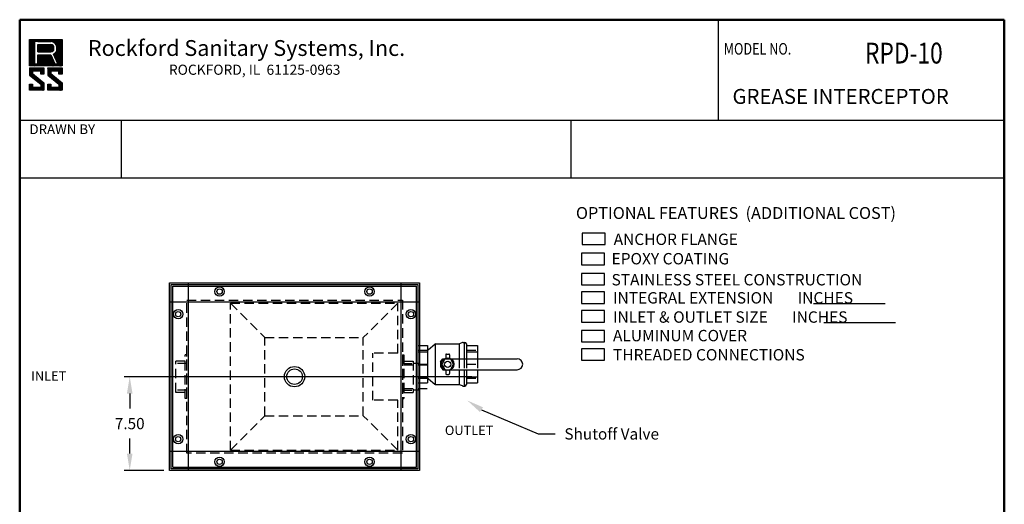
# Model space of a CAD drawing. Extents: x 198 to 277, y 20 to 122.
# Drawn here: x 198 to 277, y 84 to 122 of the extents above; entities that cross this region are included whole.
import ezdxf
from ezdxf.enums import TextEntityAlignment as Align

# ---------------------------------------------------------------- set-up
doc = ezdxf.new("R2010")
doc.units = 0
doc.header["$LTSCALE"] = 3
doc.header["$MEASUREMENT"] = 0
doc.linetypes.add('HIDDEN', pattern=[0.375, 0.25, -0.125])
doc.layers.get('0').update_dxf_attribs({"linetype": 'CONTINUOUS'})
doc.layers.get('DEFPOINTS').update_dxf_attribs({"linetype": 'CONTINUOUS'})
doc.layers.add('HIDDEN', color=4, linetype='HIDDEN')
doc.layers.add('OBJ', color=7, linetype='CONTINUOUS')
doc.styles.add('ROMANC', font='romanc')
doc.styles.add('ROMANS', font='romans', dxfattribs={"width": 0.8, "oblique": 0.05})
doc.dimstyles.get("Standard").update_dxf_attribs({"dimtxt": 0.18, "dimasz": 0.18, "dimexe": 0.18, "dimexo": 0.0625, "dimgap": 0.09, "dimtad": 0, "dimtih": 1, "dimtoh": 1, "dimzin": 0, "dimdsep": 46, "dimtxsty": 'Standard', "dimcen": 0.09, "dimadec": 0, "dimazin": 0, "dimtfac": 1, "dimtofl": 0, "dimtmove": 2, "dimatfit": 3, "dimfxl": 1, "dimtolj": 1, "dimtzin": 0, "dimarcsym": 0})

# ---------------------------------------------------------------- blocks, each defined once
blk = doc.blocks.new('*X0')
at = {"color": 0}
for p, q in [((15.16, 1.382), (15.228, 1.45)), ((15.16, 1.3873), (15.2227, 1.45)), ((15.16, 1.3926), (15.2174, 1.45)), ((15.16, 1.3979), (15.2121, 1.45)), ((15.16, 1.4032), (15.2068, 1.45)), ((15.16, 1.4085), (15.2015, 1.45)), ((15.16, 1.4138), (15.1962, 1.45)), ((15.16, 1.4191), (15.1909, 1.45)), ((15.16, 1.4245), (15.1855, 1.45)), ((15.16, 1.4298), (15.1802, 1.45)), ((15.16, 1.4351), (15.1749, 1.45)), ((15.16, 1.4404), (15.1696, 1.45)), ((15.16, 1.4457), (15.1643, 1.45)), ((15.16, 1.3767), (15.21, 1.4267)), ((15.16, 1.3714), (15.21, 1.4214)), ((15.16, 1.3661), (15.21, 1.4161)), ((15.16, 1.3608), (15.21, 1.4108)), ((15.16, 1.3555), (15.21, 1.4055)), ((15.16, 1.3502), (15.21, 1.4002)), ((15.16, 1.3449), (15.21, 1.3949)), ((15.16, 1.3396), (15.21, 1.3896)), ((15.16, 1.3343), (15.21, 1.3843)), ((15.16, 1.329), (15.21, 1.379)), ((15.16, 1.3237), (15.21, 1.3737)), ((15.16, 1.3184), (15.21, 1.3684)), ((15.16, 1.3131), (15.21, 1.3631)), ((15.2133, 1.43), (15.2333, 1.45)), ((15.2186, 1.43), (15.2386, 1.45)), ((15.2239, 1.43), (15.2439, 1.45)), ((15.2292, 1.43), (15.2492, 1.45)), ((15.2345, 1.43), (15.2545, 1.45)), ((15.2398, 1.43), (15.2598, 1.45)), ((15.24, 1.3347), (15.3053, 1.4)), ((15.24, 1.34), (15.3, 1.4)), ((15.24, 1.3454), (15.2946, 1.4)), ((15.24, 1.3507), (15.2893, 1.4)), ((15.24, 1.356), (15.284, 1.4)), ((15.24, 1.3613), (15.2787, 1.4)), ((15.24, 1.3666), (15.2734, 1.4)), ((15.24, 1.3719), (15.2681, 1.4)), ((15.24, 1.3772), (15.2628, 1.4)), ((15.24, 1.3825), (15.2575, 1.4)), ((15.24, 1.3878), (15.2522, 1.4)), ((15.24, 1.3931), (15.2469, 1.4)), ((15.24, 1.3984), (15.2416, 1.4)), ((15.2406, 1.33), (15.3106, 1.4)), ((15.2451, 1.43), (15.2651, 1.45)), ((15.2459, 1.33), (15.3159, 1.4)), ((15.2504, 1.43), (15.2704, 1.45)), ((15.2512, 1.33), (15.3212, 1.4)), ((15.2557, 1.43), (15.2757, 1.45)), ((15.2565, 1.33), (15.3265, 1.4)), ((15.261, 1.43), (15.281, 1.45)), ((15.2618, 1.33), (15.3318, 1.4)), ((15.2663, 1.43), (15.2863, 1.45)), ((15.2671, 1.33), (15.3371, 1.4)), ((15.2716, 1.43), (15.2916, 1.45)), ((15.2724, 1.33), (15.3424, 1.4)), ((15.2769, 1.43), (15.2969, 1.45)), ((15.2777, 1.33), (15.3477, 1.4)), ((15.2822, 1.43), (15.3022, 1.45)), ((15.283, 1.33), (15.353, 1.4)), ((15.2875, 1.43), (15.3075, 1.45)), ((15.2883, 1.33), (15.3583, 1.4)), ((15.2928, 1.43), (15.3128, 1.45)), ((15.2936, 1.33), (15.3636, 1.4)), ((15.2981, 1.43), (15.3181, 1.45)), ((15.2989, 1.33), (15.3689, 1.4)), ((15.3034, 1.43), (15.3234, 1.45)), ((15.3042, 1.33), (15.3739, 1.3997)), ((15.3087, 1.43), (15.3287, 1.45)), ((15.3095, 1.33), (15.3783, 1.3988)), ((15.314, 1.43), (15.334, 1.45)), ((15.3148, 1.33), (15.3822, 1.3974)), ((15.3193, 1.43), (15.3393, 1.45)), ((15.3201, 1.33), (15.3857, 1.3956)), ((15.3246, 1.43), (15.3446, 1.45)), ((15.3254, 1.33), (15.3888, 1.3934)), ((15.33, 1.43), (15.35, 1.45)), ((15.3307, 1.33), (15.3916, 1.3909)), ((15.3353, 1.43), (15.3553, 1.45)), ((15.336, 1.33), (15.394, 1.388)), ((15.3406, 1.43), (15.3606, 1.45)), ((15.3413, 1.33), (15.3961, 1.3848)), ((15.3459, 1.43), (15.3659, 1.45)), ((15.3466, 1.33), (15.3978, 1.3812)), ((15.3512, 1.43), (15.3712, 1.45)), ((15.3519, 1.33), (15.3991, 1.3772)), ((15.3565, 1.43), (15.3765, 1.45)), ((15.3572, 1.33), (15.3999, 1.3727)), ((15.3618, 1.43), (15.3818, 1.45)), ((15.3625, 1.33), (15.4, 1.3675)), ((15.3671, 1.43), (15.3871, 1.45)), ((15.3678, 1.33), (15.4, 1.3622)), ((15.3723, 1.43), (15.3924, 1.45)), ((15.3772, 1.4296), (15.3977, 1.45)), ((15.3818, 1.4288), (15.403, 1.45)), ((15.3861, 1.4278), (15.4083, 1.45)), ((15.3901, 1.4265), (15.4136, 1.45)), ((15.3939, 1.425), (15.4189, 1.45)), ((15.3975, 1.4233), (15.4242, 1.45)), ((15.3988, 1.3026), (15.48, 1.3838)), ((15.4005, 1.299), (15.48, 1.3785)), ((15.4009, 1.4214), (15.4295, 1.45)), ((15.4021, 1.2953), (15.48, 1.3732)), ((15.4037, 1.2916), (15.48, 1.3679)), ((15.4041, 1.4193), (15.4348, 1.45)), ((15.4053, 1.288), (15.48, 1.3626)), ((15.4072, 1.4171), (15.4401, 1.45)), ((15.4101, 1.4147), (15.4454, 1.45)), ((15.4128, 1.4121), (15.4507, 1.45)), ((15.4153, 1.4093), (15.456, 1.45)), ((15.4177, 1.4064), (15.4613, 1.45)), ((15.4199, 1.4033), (15.4666, 1.45)), ((15.4219, 1.4), (15.4719, 1.45)), ((15.4233, 1.3324), (15.48, 1.3891)), ((15.4238, 1.3966), (15.4772, 1.45)), ((15.4255, 1.3929), (15.48, 1.4475)), ((15.4269, 1.3891), (15.48, 1.4422)), ((15.4271, 1.3415), (15.48, 1.3944)), ((15.4281, 1.385), (15.48, 1.4369)), ((15.4289, 1.3487), (15.48, 1.3997)), ((15.4291, 1.3806), (15.48, 1.4316)), ((15.4297, 1.376), (15.48, 1.4263)), ((15.4298, 1.3548), (15.48, 1.405)), ((15.43, 1.3709), (15.48, 1.4209)), ((15.43, 1.3656), (15.48, 1.4156)), ((15.43, 1.3603), (15.48, 1.4103)), ((15.16, 1.3078), (15.21, 1.3578)), ((15.16, 1.3025), (15.21, 1.3525)), ((15.16, 1.2972), (15.21, 1.3472)), ((15.16, 1.2919), (15.21, 1.3419)), ((15.16, 1.2866), (15.21, 1.3366)), ((15.16, 1.2813), (15.21, 1.3313)), ((15.16, 1.276), (15.21, 1.326)), ((15.16, 1.2707), (15.21, 1.3207)), ((15.16, 1.2654), (15.21, 1.3154)), ((15.16, 1.26), (15.21, 1.31)), ((15.16, 1.2547), (15.21, 1.3047)), ((15.16, 1.2494), (15.21, 1.2994)), ((15.16, 1.2441), (15.21, 1.2941)), ((15.16, 1.2388), (15.21, 1.2888)), ((15.16, 1.2335), (15.21, 1.2835)), ((15.16, 1.2282), (15.21, 1.2782)), ((15.16, 1.2229), (15.21, 1.2729)), ((15.16, 1.2176), (15.21, 1.2676)), ((15.2225, 1.19), (15.3325, 1.3)), ((15.2278, 1.19), (15.3378, 1.3)), ((15.2331, 1.19), (15.3431, 1.3)), ((15.2384, 1.19), (15.3484, 1.3)), ((15.24, 1.2446), (15.2954, 1.3)), ((15.24, 1.2499), (15.2901, 1.3)), ((15.24, 1.2552), (15.2848, 1.3)), ((15.24, 1.2605), (15.2795, 1.3)), ((15.24, 1.2658), (15.2742, 1.3)), ((15.24, 1.2711), (15.2689, 1.3)), ((15.24, 1.2764), (15.2636, 1.3)), ((15.24, 1.2817), (15.2583, 1.3)), ((15.24, 1.287), (15.253, 1.3)), ((15.24, 1.2923), (15.2477, 1.3)), ((15.24, 1.2976), (15.2424, 1.3)), ((15.24, 1.2393), (15.3007, 1.3)), ((15.24, 1.234), (15.306, 1.3)), ((15.24, 1.2287), (15.3113, 1.3)), ((15.24, 1.2234), (15.3166, 1.3)), ((15.24, 1.2181), (15.3219, 1.3)), ((15.24, 1.2128), (15.3272, 1.3)), ((15.2437, 1.19), (15.3537, 1.3)), ((15.2491, 1.19), (15.3591, 1.3)), ((15.2544, 1.19), (15.3644, 1.3)), ((15.2597, 1.19), (15.3697, 1.3)), ((15.265, 1.19), (15.3715, 1.2966)), ((15.2703, 1.19), (15.3732, 1.2929)), ((15.2756, 1.19), (15.3748, 1.2892)), ((15.2809, 1.19), (15.3764, 1.2856)), ((15.2862, 1.19), (15.3781, 1.2819)), ((15.2915, 1.19), (15.3797, 1.2782)), ((15.2968, 1.19), (15.3813, 1.2745)), ((15.3021, 1.19), (15.3829, 1.2709)), ((15.3074, 1.19), (15.3846, 1.2672)), ((15.3127, 1.19), (15.3862, 1.2635)), ((15.3733, 1.3302), (15.3998, 1.3567)), ((15.3802, 1.3318), (15.3982, 1.3498)), ((15.3972, 1.3063), (15.3976, 1.3067)), ((15.407, 1.2843), (15.48, 1.3573)), ((15.4086, 1.2806), (15.48, 1.352)), ((15.4102, 1.2769), (15.48, 1.3467)), ((15.4119, 1.2733), (15.48, 1.3414)), ((15.4135, 1.2696), (15.48, 1.3361)), ((15.4151, 1.2659), (15.48, 1.3308)), ((15.4168, 1.2623), (15.48, 1.3255)), ((15.4184, 1.2586), (15.48, 1.3202)), ((15.42, 1.2549), (15.48, 1.3149)), ((15.4217, 1.2512), (15.48, 1.3096)), ((15.4233, 1.2476), (15.48, 1.3043)), ((15.4249, 1.2439), (15.48, 1.299)), ((15.4266, 1.2402), (15.48, 1.2937)), ((15.4282, 1.2366), (15.48, 1.2884)), ((15.4298, 1.2329), (15.48, 1.2831)), ((15.4315, 1.2292), (15.48, 1.2778)), ((15.4331, 1.2255), (15.48, 1.2725)), ((15.4347, 1.2219), (15.48, 1.2672)), ((15.16, 1.2123), (15.21, 1.2623)), ((15.16, 1.207), (15.21, 1.257)), ((15.16, 1.2017), (15.21, 1.2517)), ((15.16, 1.1964), (15.21, 1.2464)), ((15.16, 1.1911), (15.21, 1.2411)), ((15.1642, 1.19), (15.21, 1.2358)), ((15.1695, 1.19), (15.21, 1.2305)), ((15.1748, 1.19), (15.21, 1.2252)), ((15.1801, 1.19), (15.21, 1.2199)), ((15.1854, 1.19), (15.21, 1.2146)), ((15.1907, 1.19), (15.2107, 1.21)), ((15.196, 1.19), (15.216, 1.21)), ((15.2013, 1.19), (15.2213, 1.21)), ((15.2066, 1.19), (15.2266, 1.21)), ((15.2119, 1.19), (15.2319, 1.21)), ((15.2172, 1.19), (15.2372, 1.21)), ((15.318, 1.19), (15.3878, 1.2599)), ((15.3233, 1.19), (15.3895, 1.2562)), ((15.3286, 1.19), (15.3911, 1.2525)), ((15.3339, 1.19), (15.3927, 1.2488)), ((15.3392, 1.19), (15.3944, 1.2452)), ((15.3445, 1.19), (15.396, 1.2415)), ((15.3498, 1.19), (15.3976, 1.2378)), ((15.3551, 1.19), (15.3993, 1.2342)), ((15.3604, 1.19), (15.4009, 1.2305)), ((15.3657, 1.19), (15.4025, 1.2268)), ((15.371, 1.19), (15.4042, 1.2231)), ((15.3763, 1.19), (15.4058, 1.2195)), ((15.3816, 1.19), (15.4074, 1.2158)), ((15.3869, 1.19), (15.4091, 1.2121)), ((15.3922, 1.19), (15.4122, 1.21)), ((15.3975, 1.19), (15.4175, 1.21)), ((15.4028, 1.19), (15.4228, 1.21)), ((15.4081, 1.19), (15.4281, 1.21)), ((15.4135, 1.19), (15.4335, 1.21)), ((15.4188, 1.19), (15.4388, 1.21)), ((15.4241, 1.19), (15.48, 1.2459)), ((15.4294, 1.19), (15.48, 1.2406)), ((15.4347, 1.19), (15.48, 1.2353)), ((15.4364, 1.2182), (15.48, 1.2619)), ((15.438, 1.2145), (15.48, 1.2565)), ((15.4396, 1.2109), (15.48, 1.2512)), ((15.44, 1.19), (15.48, 1.23)), ((15.4453, 1.19), (15.48, 1.2247)), ((15.4506, 1.19), (15.48, 1.2194)), ((15.4559, 1.19), (15.48, 1.2141)), ((15.4612, 1.19), (15.48, 1.2088)), ((15.4665, 1.19), (15.48, 1.2035)), ((15.4718, 1.19), (15.48, 1.1982)), ((15.4771, 1.19), (15.48, 1.1929))]:
    blk.add_line(p, q, dxfattribs=at)
blk = doc.blocks.new('*X1')
at = {"color": 0}
for p, q in [((15.16, 1.1116), (15.2184, 1.17)), ((15.16, 1.1169), (15.2131, 1.17)), ((15.16, 1.1222), (15.2078, 1.17)), ((15.16, 1.1275), (15.2025, 1.17)), ((15.16, 1.1328), (15.1972, 1.17)), ((15.16, 1.1381), (15.1919, 1.17)), ((15.16, 1.1434), (15.1866, 1.17)), ((15.16, 1.1487), (15.1813, 1.17)), ((15.16, 1.154), (15.176, 1.17)), ((15.16, 1.1593), (15.1707, 1.17)), ((15.16, 1.1646), (15.1654, 1.17)), ((15.16, 1.1699), (15.1601, 1.17)), ((15.1937, 1.14), (15.2237, 1.17)), ((15.1991, 1.14), (15.2291, 1.17)), ((15.2044, 1.14), (15.2344, 1.17)), ((15.2097, 1.14), (15.2397, 1.17)), ((15.215, 1.14), (15.245, 1.17)), ((15.2203, 1.14), (15.2503, 1.17)), ((15.2256, 1.14), (15.2556, 1.17)), ((15.2309, 1.14), (15.2609, 1.17)), ((15.2362, 1.14), (15.2662, 1.17)), ((15.2415, 1.14), (15.2715, 1.17)), ((15.2468, 1.14), (15.2768, 1.17)), ((15.2521, 1.14), (15.2821, 1.17)), ((15.2574, 1.14), (15.2874, 1.17)), ((15.2627, 1.14), (15.2927, 1.17)), ((15.268, 1.14), (15.298, 1.17)), ((15.27, 1.1367), (15.3, 1.1667)), ((15.34, 1.1112), (15.3988, 1.17)), ((15.34, 1.1165), (15.3935, 1.17)), ((15.34, 1.1219), (15.3881, 1.17)), ((15.34, 1.1272), (15.3828, 1.17)), ((15.34, 1.1325), (15.3775, 1.17)), ((15.34, 1.1378), (15.3722, 1.17)), ((15.34, 1.1431), (15.3669, 1.17)), ((15.34, 1.1484), (15.3616, 1.17)), ((15.34, 1.1537), (15.3563, 1.17)), ((15.34, 1.159), (15.351, 1.17)), ((15.34, 1.1643), (15.3457, 1.17)), ((15.34, 1.1696), (15.3404, 1.17)), ((15.3741, 1.14), (15.4041, 1.17)), ((15.3794, 1.14), (15.4094, 1.17)), ((15.3847, 1.14), (15.4147, 1.17)), ((15.39, 1.14), (15.42, 1.17)), ((15.3953, 1.14), (15.4253, 1.17)), ((15.4006, 1.14), (15.4306, 1.17)), ((15.4059, 1.14), (15.4359, 1.17)), ((15.4112, 1.14), (15.4412, 1.17)), ((15.4165, 1.14), (15.4465, 1.17)), ((15.4218, 1.14), (15.4518, 1.17)), ((15.4271, 1.14), (15.4571, 1.17)), ((15.4324, 1.14), (15.4624, 1.17)), ((15.4377, 1.14), (15.4677, 1.17)), ((15.443, 1.14), (15.473, 1.17)), ((15.4483, 1.14), (15.4783, 1.17)), ((15.45, 1.1364), (15.48, 1.1664)), ((15.16, 1.1063), (15.19, 1.1363)), ((15.16, 1.1009), (15.19, 1.1309)), ((15.1624, 1.098), (15.19, 1.1256)), ((15.1653, 1.0957), (15.19, 1.1203)), ((15.1682, 1.0933), (15.19, 1.115)), ((15.1711, 1.0909), (15.1925, 1.1122)), ((15.1741, 1.0885), (15.1954, 1.1098)), ((15.177, 1.0861), (15.1983, 1.1074)), ((15.1799, 1.0837), (15.2012, 1.105)), ((15.1828, 1.0813), (15.2041, 1.1027)), ((15.1857, 1.0789), (15.207, 1.1003)), ((15.1886, 1.0766), (15.21, 1.0979)), ((15.1916, 1.0742), (15.2129, 1.0955)), ((15.1945, 1.0718), (15.2158, 1.0931)), ((15.1974, 1.0694), (15.2187, 1.0907)), ((15.2003, 1.067), (15.2216, 1.0883)), ((15.2032, 1.0646), (15.2245, 1.0859)), ((15.2061, 1.0622), (15.2275, 1.0836)), ((15.2091, 1.0599), (15.2304, 1.0812)), ((15.212, 1.0575), (15.2333, 1.0788)), ((15.2149, 1.0551), (15.2362, 1.0764)), ((15.2178, 1.0527), (15.2391, 1.074)), ((15.2207, 1.0503), (15.242, 1.0716)), ((15.2236, 1.0479), (15.245, 1.0692)), ((15.27, 1.1314), (15.3, 1.1614)), ((15.27, 1.1261), (15.3, 1.1561)), ((15.27, 1.1208), (15.3, 1.1508)), ((15.27, 1.1155), (15.3, 1.1455)), ((15.27, 1.1102), (15.3, 1.1402)), ((15.2751, 1.11), (15.3, 1.1349)), ((15.2804, 1.11), (15.3, 1.1296)), ((15.2857, 1.11), (15.3, 1.1243)), ((15.291, 1.11), (15.3, 1.119)), ((15.2963, 1.11), (15.3, 1.1137)), ((15.34, 1.1059), (15.37, 1.1359)), ((15.34, 1.1006), (15.37, 1.1306)), ((15.3426, 1.0979), (15.37, 1.1253)), ((15.3455, 1.0955), (15.37, 1.12)), ((15.3484, 1.0931), (15.37, 1.1147)), ((15.3513, 1.0907), (15.3726, 1.1121)), ((15.3542, 1.0884), (15.3756, 1.1097)), ((15.3572, 1.086), (15.3785, 1.1073)), ((15.3601, 1.0836), (15.3814, 1.1049)), ((15.363, 1.0812), (15.3843, 1.1025)), ((15.3659, 1.0788), (15.3872, 1.1001)), ((15.3688, 1.0764), (15.3901, 1.0977)), ((15.3717, 1.074), (15.3931, 1.0954)), ((15.3747, 1.0716), (15.396, 1.093)), ((15.3776, 1.0693), (15.3989, 1.0906)), ((15.3805, 1.0669), (15.4018, 1.0882)), ((15.3834, 1.0645), (15.4047, 1.0858)), ((15.3863, 1.0621), (15.4076, 1.0834)), ((15.3892, 1.0597), (15.4106, 1.081)), ((15.3922, 1.0573), (15.4135, 1.0786)), ((15.3951, 1.0549), (15.4164, 1.0763)), ((15.398, 1.0526), (15.4193, 1.0739)), ((15.4009, 1.0502), (15.4222, 1.0715)), ((15.4038, 1.0478), (15.4251, 1.0691)), ((15.45, 1.1311), (15.48, 1.1611)), ((15.45, 1.1258), (15.48, 1.1558)), ((15.45, 1.1205), (15.48, 1.1505)), ((15.45, 1.1152), (15.48, 1.1452)), ((15.4501, 1.11), (15.48, 1.1399)), ((15.4554, 1.11), (15.48, 1.1346)), ((15.4607, 1.11), (15.48, 1.1293)), ((15.466, 1.11), (15.48, 1.124)), ((15.4713, 1.11), (15.48, 1.1187)), ((15.4766, 1.11), (15.48, 1.1134)), ((15.16, 0.9843), (15.1857, 1.01)), ((15.16, 0.9896), (15.1804, 1.01)), ((15.16, 0.9949), (15.1751, 1.01)), ((15.16, 1.0002), (15.1698, 1.01)), ((15.16, 1.0055), (15.1645, 1.01)), ((15.16, 0.979), (15.19, 1.009)), ((15.16, 0.9737), (15.19, 1.0037)), ((15.16, 0.9684), (15.19, 0.9984)), ((15.16, 0.9631), (15.19, 0.9931)), ((15.16, 0.9578), (15.19, 0.9878)), ((15.16, 0.9525), (15.19, 0.9825)), ((15.1628, 0.95), (15.1928, 0.98)), ((15.1681, 0.95), (15.1981, 0.98)), ((15.1735, 0.95), (15.2035, 0.98)), ((15.1788, 0.95), (15.2088, 0.98)), ((15.1841, 0.95), (15.2141, 0.98)), ((15.1894, 0.95), (15.2194, 0.98)), ((15.1947, 0.95), (15.2247, 0.98)), ((15.2, 0.95), (15.23, 0.98)), ((15.2053, 0.95), (15.2353, 0.98)), ((15.2106, 0.95), (15.2406, 0.98)), ((15.2159, 0.95), (15.2459, 0.98)), ((15.2212, 0.95), (15.2512, 0.98)), ((15.2265, 0.95), (15.2565, 0.98)), ((15.2266, 1.0455), (15.2479, 1.0669)), ((15.2295, 1.0432), (15.2508, 1.0645)), ((15.2318, 0.95), (15.2618, 0.98)), ((15.2324, 1.0408), (15.2537, 1.0621)), ((15.2353, 1.0384), (15.2566, 1.0597)), ((15.2371, 0.95), (15.2671, 0.98)), ((15.2382, 1.036), (15.2596, 1.0573)), ((15.2411, 1.0336), (15.2625, 1.0549)), ((15.2424, 0.95), (15.3, 1.0076)), ((15.2441, 1.0312), (15.2654, 1.0525)), ((15.247, 1.0288), (15.2683, 1.0502)), ((15.2477, 0.95), (15.3, 1.0023)), ((15.2499, 1.0264), (15.2712, 1.0478)), ((15.2528, 1.0241), (15.2741, 1.0454)), ((15.253, 0.95), (15.3, 0.997)), ((15.2557, 1.0217), (15.2771, 1.043)), ((15.2583, 0.95), (15.3, 0.9917)), ((15.2586, 1.0193), (15.28, 1.0406)), ((15.2616, 1.0169), (15.2829, 1.0382)), ((15.2636, 0.95), (15.3, 0.9864)), ((15.2645, 1.0145), (15.2858, 1.0358)), ((15.2674, 1.0121), (15.2887, 1.0334)), ((15.2689, 0.95), (15.3, 0.9811)), ((15.27, 1.0094), (15.2916, 1.0311)), ((15.27, 1.0041), (15.2946, 1.0287)), ((15.27, 0.9988), (15.2975, 1.0263)), ((15.27, 0.9935), (15.3, 1.0235)), ((15.27, 0.9882), (15.3, 1.0182)), ((15.27, 0.9829), (15.3, 1.0129)), ((15.2742, 0.95), (15.3, 0.9758)), ((15.34, 1.0052), (15.3448, 1.01)), ((15.34, 0.9999), (15.3501, 1.01)), ((15.34, 0.9946), (15.3554, 1.01)), ((15.34, 0.9893), (15.3607, 1.01)), ((15.34, 0.984), (15.366, 1.01)), ((15.34, 0.9787), (15.37, 1.0087)), ((15.34, 0.9734), (15.37, 1.0034)), ((15.34, 0.9681), (15.37, 0.9981)), ((15.34, 0.9628), (15.37, 0.9928)), ((15.34, 0.9574), (15.37, 0.9874)), ((15.34, 0.9521), (15.37, 0.9821)), ((15.3432, 0.95), (15.3732, 0.98)), ((15.3485, 0.95), (15.3785, 0.98)), ((15.3538, 0.95), (15.3838, 0.98)), ((15.3591, 0.95), (15.3891, 0.98)), ((15.3644, 0.95), (15.3944, 0.98)), ((15.3697, 0.95), (15.3997, 0.98)), ((15.375, 0.95), (15.405, 0.98)), ((15.3803, 0.95), (15.4103, 0.98)), ((15.3856, 0.95), (15.4156, 0.98)), ((15.3909, 0.95), (15.4209, 0.98)), ((15.3962, 0.95), (15.4262, 0.98)), ((15.4015, 0.95), (15.4315, 0.98)), ((15.4067, 1.0454), (15.4281, 1.0667)), ((15.4068, 0.95), (15.4368, 0.98)), ((15.4097, 1.043), (15.431, 1.0643)), ((15.4121, 0.95), (15.4421, 0.98)), ((15.4126, 1.0406), (15.4339, 1.0619)), ((15.4155, 1.0382), (15.4368, 1.0596)), ((15.4174, 0.95), (15.4474, 0.98)), ((15.4184, 1.0359), (15.4397, 1.0572)), ((15.4213, 1.0335), (15.4426, 1.0548)), ((15.4227, 0.95), (15.48, 1.0073)), ((15.4242, 1.0311), (15.4456, 1.0524)), ((15.4272, 1.0287), (15.4485, 1.05)), ((15.428, 0.95), (15.48, 1.002)), ((15.4301, 1.0263), (15.4514, 1.0476)), ((15.433, 1.0239), (15.4543, 1.0452)), ((15.4333, 0.95), (15.48, 0.9967)), ((15.4359, 1.0215), (15.4572, 1.0429)), ((15.4386, 0.95), (15.48, 0.9914)), ((15.4388, 1.0191), (15.4601, 1.0405)), ((15.4417, 1.0168), (15.4631, 1.0381)), ((15.4439, 0.95), (15.48, 0.9861)), ((15.4447, 1.0144), (15.466, 1.0357)), ((15.4476, 1.012), (15.4689, 1.0333)), ((15.4492, 0.95), (15.48, 0.9808)), ((15.45, 1.0091), (15.4718, 1.0309)), ((15.45, 1.0038), (15.4747, 1.0285)), ((15.45, 0.9985), (15.4776, 1.0261)), ((15.45, 0.9932), (15.48, 1.0232)), ((15.45, 0.9879), (15.48, 1.0179)), ((15.45, 0.9826), (15.48, 1.0126)), ((15.4545, 0.95), (15.48, 0.9755)), ((15.2795, 0.95), (15.3, 0.9705)), ((15.2848, 0.95), (15.3, 0.9652)), ((15.2901, 0.95), (15.3, 0.9599)), ((15.2954, 0.95), (15.3, 0.9546)), ((15.4598, 0.95), (15.48, 0.9702)), ((15.4651, 0.95), (15.48, 0.9649)), ((15.4704, 0.95), (15.48, 0.9596)), ((15.4757, 0.95), (15.48, 0.9543))]:
    blk.add_line(p, q, dxfattribs=at)
blk = doc.blocks.new('RSS')
at = {"layer": 'OBJ'}
for p, q in [((0.16, -0.045), (0.16, -0.265)), ((0.19, -0.045), (0.16, -0.045)), ((0.19, -0.045), (0.32, -0.045)), ((0.19, -0.075), (0.32, -0.075)), ((0.19, -0.145), (0.19, -0.075)), ((0.19, -0.145), (0.32, -0.145)), ((0.19, -0.265), (0.19, -0.175)), ((0.19, -0.175), (0.32, -0.175)), ((0.32, -0.175), (0.36, -0.265)), ((0.39, -0.265), (0.3471, -0.1685)), ((0.35, -0.115), (0.35, -0.105)), ((0.38, -0.115), (0.38, -0.105)), ((0.16, -0.265), (0.19, -0.265)), ((0.36, -0.265), (0.39, -0.265)), ((0.11, -0.305), (0.25, -0.305)), ((0.11, -0.305), (0.11, -0.375)), ((0.11, -0.375), (0.22, -0.465)), ((0.22, -0.335), (0.14, -0.335)), ((0.14, -0.335), (0.14, -0.3608)), ((0.14, -0.3608), (0.25, -0.4508)), ((0.22, -0.365), (0.22, -0.335)), ((0.25, -0.365), (0.22, -0.365)), ((0.25, -0.305), (0.25, -0.365)), ((0.29, -0.305), (0.29, -0.375)), ((0.29, -0.305), (0.43, -0.305)), ((0.29, -0.375), (0.4, -0.465)), ((0.32, -0.335), (0.32, -0.3608)), ((0.4, -0.335), (0.32, -0.335)), ((0.32, -0.3608), (0.43, -0.4508)), ((0.4, -0.365), (0.4, -0.335)), ((0.43, -0.365), (0.4, -0.365)), ((0.43, -0.305), (0.43, -0.365)), ((0.11, -0.465), (0.14, -0.465)), ((0.11, -0.525), (0.11, -0.465)), ((0.14, -0.465), (0.14, -0.495)), ((0.22, -0.465), (0.22, -0.495)), ((0.25, -0.4508), (0.25, -0.525)), ((0.29, -0.465), (0.32, -0.465)), ((0.29, -0.525), (0.29, -0.465)), ((0.32, -0.465), (0.32, -0.495)), ((0.4, -0.465), (0.4, -0.495)), ((0.43, -0.4508), (0.43, -0.525)), ((0.25, -0.525), (0.11, -0.525)), ((0.14, -0.495), (0.22, -0.495)), ((0.43, -0.525), (0.29, -0.525)), ((0.32, -0.495), (0.4, -0.495))]:
    blk.add_line(p, q, dxfattribs=at)
blk.add_lwpolyline([(0.11, -0.285), (0.11, -0.025), (0.43, -0.025), (0.43, -0.285)], close=True, dxfattribs=at)
for centre, radius, start, end in [((0.32, -0.105), 0.06, 0, 90), ((0.32, -0.105), 0.03, 0, 90), ((0.32, -0.115), 0.03, 270, 0), ((0.32, -0.115), 0.06, 296.87249, 0)]:
    blk.add_arc(centre, radius, start, end, dxfattribs=at)
for name in ['*X0', '*X1']:
    blk.add_blockref(name, (-15.05, -1.475), dxfattribs=at)
blk = doc.blocks.new('RP Optional features')
for p, q in [((290.798, 121.512), (293.724, 121.512)), ((291.229, 120.728), (294.155, 120.728))]:
    blk.add_line(p, q)
for points in [[(282.282, 123.917), (282.282, 124.384), (281.345, 124.384), (281.345, 123.917)], [(282.253, 123.095), (282.253, 123.563), (281.317, 123.563), (281.317, 123.095)], [(282.253, 122.266), (282.253, 122.734), (281.317, 122.734), (281.317, 122.266)], [(282.253, 121.512), (282.253, 121.98), (281.317, 121.98), (281.317, 121.512)], [(282.253, 120.753), (282.253, 121.22), (281.317, 121.22), (281.317, 120.753)], [(282.253, 119.942), (282.253, 120.409), (281.317, 120.409), (281.317, 119.942)], [(282.253, 119.188), (282.253, 119.656), (281.317, 119.656), (281.317, 119.188)]]:
    blk.add_lwpolyline(points, close=True)
for s, height, p in [('OPTIONAL FEATURES  (ADDITIONAL COST)', 0.48659, (281.091, 124.965)), ('ANCHOR FLANGE', 0.46501, (282.633, 123.901)), ('EPOXY COATING', 0.46501, (282.546, 123.108)), ('STAINLESS STEEL CONSTRUCTION', 0.46501, (282.546, 122.249)), ('INTEGRAL EXTENSION       INCHES', 0.46501, (282.605, 121.508)), ('INLET & OUTLET SIZE       INCHES', 0.46501, (282.605, 120.724)), ('ALUMINUM COVER', 0.46501, (282.605, 119.965)), ('THREADED CONNECTIONS', 0.46501, (282.605, 119.181))]:
    blk.add_text(s, height=height).set_placement(p)
blk = doc.blocks.new('FLNG2SD')
for p, q in [((0, 1.75), (0, -1.75)), ((0, 1.75), (0.12, 1.75)), ((0.12, 1.75), (0.12, -1.75)), ((0.12, 1.25), (0.87, 1.25)), ((0.87, 1.25), (0.87, -1.25)), ((0.12, -1.25), (0.87, -1.25)), ((0, -1.75), (0.12, -1.75))]:
    blk.add_line(p, q)
at = {"layer": 'HIDDEN'}
for p, q in [((0, 1.07), (0.87, 1.07)), ((0, -1.07), (0.87, -1.07))]:
    blk.add_line(p, q, dxfattribs=at)
blk = doc.blocks.new('2-ballvalve-topview')
for p, q in [((2.687, 6.471), (2.687, 3.471)), ((2.687, 6.471), (3.437, 6.471)), ((3.437, 6.471), (3.437, 3.471)), ((3.528, 6.151), (4.027, 6.567)), ((4.062, 6.587), (4.062, 3.354)), ((4.107, 6.596), (5.958, 6.596)), ((5.985, 6.599), (5.985, 5.408)), ((6.24, 6.71), (6.009, 6.607)), ((6.291, 6.721), (6.437, 6.721)), ((6.374, 6.721), (6.374, 5.408)), ((6.562, 6.596), (6.562, 5.408)), ((6.562, 6.471), (7.437, 6.471)), ((7.437, 6.471), (7.437, 5.408)), ((2.687, 5.971), (3.437, 5.971)), ((4.906, 5.724), (4.906, 5.446)), ((4.966, 5.784), (5.158, 5.784)), ((5.218, 5.724), (5.218, 5.446)), ((6.562, 5.971), (7.437, 5.971)), ((2.687, 4.971), (3.437, 4.971)), ((4.499, 5.158), (4.687, 5.408)), ((4.499, 5.158), (4.499, 4.783)), ((4.499, 4.783), (4.687, 4.533)), ((4.843, 5.408), (4.624, 4.971)), ((4.624, 4.971), (4.843, 4.533)), ((4.687, 5.408), (10.624, 5.408)), ((4.843, 5.408), (5.281, 5.408)), ((5.281, 5.408), (5.499, 4.971)), ((5.499, 4.971), (5.281, 4.533)), ((2.687, 3.971), (3.437, 3.971)), ((4.687, 4.533), (10.624, 4.533)), ((4.843, 4.533), (5.281, 4.533)), ((4.906, 4.496), (4.906, 4.218)), ((4.966, 4.158), (5.158, 4.158)), ((5.218, 4.496), (5.218, 4.218)), ((5.985, 4.533), (5.985, 3.343)), ((6.374, 4.533), (6.374, 3.221)), ((6.562, 4.533), (6.562, 3.346)), ((6.562, 3.971), (7.437, 3.971)), ((7.437, 4.533), (7.437, 3.471)), ((2.687, 3.471), (3.437, 3.471)), ((3.528, 3.791), (4.027, 3.375)), ((4.107, 3.346), (5.958, 3.346)), ((6.24, 3.232), (6.009, 3.335)), ((6.291, 3.221), (6.437, 3.221)), ((6.562, 3.471), (7.437, 3.471))]:
    blk.add_line(p, q)
for radius in [0.5, 0.25]:
    blk.add_circle((5.062, 4.971), radius)
for centre, radius, start, end in [((4.107, 6.471), 0.125, 90, 129.8308), ((5.958, 6.721), 0.125, 270, 294.09484), ((6.291, 6.596), 0.125, 90, 114.09484), ((6.437, 6.596), 0.125, 0, 90), ((3.497, 6.202), 0.06, 180, 301.24978), ((4.966, 5.724), 0.06, 90, 180), ((5.158, 5.724), 0.06, 0, 90), ((10.624, 4.971), 0.438, 270, 90), ((4.966, 4.218), 0.06, 180, 270), ((5.158, 4.218), 0.06, 270, 0), ((3.497, 3.74), 0.06, 58.75022, 180), ((4.107, 3.471), 0.125, 230.16949, 270), ((5.958, 3.221), 0.125, 65.90516, 90), ((6.291, 3.346), 0.125, 245.90516, 270), ((6.437, 3.346), 0.125, 270, 0)]:
    blk.add_arc(centre, radius, start, end)
at = {"layer": 'HIDDEN'}
for p, q in [((2.687, 6.096), (3.437, 6.096)), ((6.562, 6.096), (7.437, 6.096)), ((5.985, 5.408), (5.985, 4.533)), ((6.374, 5.408), (6.374, 4.533)), ((6.562, 5.408), (6.562, 4.533)), ((6.562, 4.971), (7.437, 4.971)), ((7.437, 5.408), (7.437, 4.533)), ((2.687, 3.846), (3.437, 3.846)), ((6.562, 3.846), (7.437, 3.846))]:
    blk.add_line(p, q, dxfattribs=at)
blk = doc.blocks.new('*D32')
at = {"color": 5, "linetype": 'Continuous', "lineweight": -2, "transparency": 16777216}
for p, q in [((234.366, 93.736), (206.552, 93.736)), ((207.002, 92.386), (207.002, 91.186)), ((207.002, 87.586), (207.002, 88.786)), ((209.741, 86.236), (206.552, 86.236))]:
    blk.add_line(p, q, dxfattribs=at)
at = {"color": 5, "linetype": 'Continuous', "transparency": 16777216}
for points in [[(206.777, 92.386), (207.227, 92.386), (207.002, 93.736)], [(206.777, 87.586), (207.227, 87.586), (207.002, 86.236)]]:
    blk.add_solid(points, dxfattribs=at)
at = {"layer": 'DEFPOINTS', "color": 0, "linetype": 'Continuous', "transparency": 16777216}
for p in [(234.816, 93.736), (207.002, 86.236), (210.191, 86.236)]:
    blk.add_point(p, dxfattribs=at)
at = {"color": 0, "linetype": 'Continuous', "transparency": 16777216, "insert": (207.002, 89.986), "char_height": 0.9, "attachment_point": 5}
blk.add_mtext('\\A1;7.50', dxfattribs=at)

msp = doc.modelspace()

# ---------------------------------------------------------------- linework, layer by layer
at = {"lineweight": 50}
for p, q in [((276.978, 122.302), (198.198, 122.302)), ((198.198, 122.302), (198.198, 20.352)), ((276.978, 20.352), (276.978, 122.302))]:
    msp.add_line(p, q, dxfattribs=at)
at = {"color": 7}
for p, q in [((254.122, 114.263), (254.122, 122.302)), ((206.308, 114.263), (206.308, 109.629)), ((242.295, 114.263), (242.295, 109.629)), ((276.978, 109.629), (198.198, 109.629))]:
    msp.add_line(p, q, dxfattribs=at)
for p, q in [((198.198, 114.263), (276.978, 114.263)), ((210.191, 86.236), (210.191, 101.236)), ((210.191, 101.236), (230.191, 101.236)), ((210.321, 86.366), (210.321, 101.106)), ((210.321, 101.106), (230.061, 101.106)), ((210.441, 86.491), (210.441, 100.991)), ((210.441, 100.991), (229.941, 100.991)), ((211.696, 86.236), (211.696, 101.236)), ((228.686, 101.236), (228.686, 86.236)), ((229.941, 86.491), (229.941, 100.991)), ((230.061, 101.106), (230.061, 86.366)), ((230.191, 101.236), (230.191, 86.236)), ((210.191, 99.731), (230.191, 99.731)), ((230.191, 87.741), (210.191, 87.741)), ((230.191, 86.236), (210.191, 86.236)), ((230.061, 86.366), (210.321, 86.366)), ((210.441, 86.491), (229.941, 86.491))]:
    msp.add_line(p, q)
at = {"linetype": 'Continuous'}
for p, q in [((230.191, 94.806), (230.066, 94.806)), ((230.191, 92.666), (230.066, 92.666))]:
    msp.add_line(p, q, dxfattribs=at)
at = {"color": 5, "linetype": 'Continuous'}
for p, q in [((235.147, 91.1), (239.681, 89.16)), ((239.681, 89.16), (241.031, 89.16))]:
    msp.add_line(p, q, dxfattribs=at)
for centre, radius in [((214.191, 100.553), 0.375), ((226.191, 100.553), 0.375), ((214.191, 100.553), 0.215), ((226.191, 100.553), 0.215), ((210.879, 98.741), 0.375), ((210.879, 98.741), 0.215), ((229.504, 98.741), 0.375), ((229.504, 98.741), 0.215), ((220.191, 93.741), 0.812), ((220.191, 93.741), 0.625), ((210.879, 88.741), 0.375), ((229.504, 88.741), 0.375), ((210.879, 88.741), 0.215), ((229.504, 88.741), 0.215), ((214.191, 86.928), 0.375), ((214.191, 86.928), 0.215), ((226.191, 86.928), 0.375), ((226.191, 86.928), 0.215)]:
    msp.add_circle(centre, radius)
msp.add_solid([(235.025, 90.911), (235.269, 91.289), (234.014, 91.834)], dxfattribs=at)
at = {"layer": 'HIDDEN'}
for p, q in [((211.566, 87.611), (211.566, 99.861)), ((211.566, 99.861), (228.816, 99.861)), ((215.066, 99.616), (228.441, 99.616)), ((215.066, 87.866), (215.066, 99.616)), ((215.066, 99.616), (217.816, 96.866)), ((228.441, 99.616), (225.691, 96.866)), ((228.441, 95.616), (228.441, 99.616)), ((228.816, 99.861), (228.816, 87.611)), ((217.816, 96.866), (225.691, 96.866)), ((217.816, 90.616), (217.816, 96.866)), ((225.691, 90.616), (225.691, 96.866)), ((228.441, 95.616), (226.441, 95.616)), ((226.441, 91.866), (226.441, 95.616)), ((228.936, 94.681), (230.816, 94.681)), ((230.191, 94.806), (229.686, 94.806)), ((228.936, 92.791), (230.816, 92.791)), ((230.191, 92.666), (229.686, 92.666)), ((228.441, 91.866), (226.441, 91.866)), ((228.441, 87.866), (228.441, 91.866)), ((215.066, 87.866), (217.816, 90.616)), ((217.816, 90.616), (225.691, 90.616)), ((228.441, 87.866), (225.691, 90.616)), ((228.816, 87.611), (211.566, 87.611)), ((215.066, 87.866), (228.441, 87.866))]:
    msp.add_line(p, q, dxfattribs=at)

# ---------------------------------------------------------------- block references
at = {"linetype": 'Continuous', "xscale": 1.957404328682884, "yscale": 1.957404328682884, "zscale": 1.957404328682884}
msp.add_blockref('RP Optional features', (-307.504, -138.248), dxfattribs=at)
at = {"linetype": 'Continuous'}
msp.add_blockref('2-ballvalve-topview', (227.38, 89.765), dxfattribs=at)
at = {"layer": 'HIDDEN', "rotation": 180}
msp.add_blockref('FLNG2SD', (211.566, 93.736), dxfattribs=at)
at = {"layer": 'HIDDEN'}
msp.add_blockref('FLNG2SD', (228.816, 93.736), dxfattribs=at)
at = {"layer": 'OBJ', "color": 7, "xscale": 8.108292752102756, "yscale": 8.108292752102756, "zscale": 8.108292752102756}
msp.add_blockref('RSS', (198.098, 120.913), dxfattribs=at)

# ---------------------------------------------------------------- texts
at = {"color": 7, "style": 'ROMANC'}
msp.add_text('Rockford Sanitary Systems, Inc.', height=1.26692, dxfattribs=at).set_placement((203.655, 119.403))
at = {"style": 'ROMANS', "width": 0.8}
msp.add_text('MODEL NO.', height=0.9268, dxfattribs=at).set_placement((254.531, 119.507))
at = {"style": 'ROMANC'}
msp.add_text('ROCKFORD, IL  61125-0963', height=0.81083, dxfattribs=at).set_placement((210.134, 117.893))
at = {"linetype": 'Continuous'}
for s, height, p in [('GREASE INTERCEPTOR', 1.19629, (255.227, 115.564)), ('DRAWN BY', 0.7785, (198.981, 113.148)), ('INLET', 0.75, (199.114, 93.428)), ('OUTLET', 0.75, (232.217, 89.074))]:
    msp.add_text(s, height=height, dxfattribs=at).set_placement(p)
at = {"linetype": 'Continuous', "insert": (241.781, 89.61), "char_height": 0.9, "attachment_point": 1}
msp.add_mtext('\\A1;Shutoff Valve', dxfattribs=at)
at = {"style": 'ROMANS', "width": 0.8}
msp.add_attdef('RPD-10', text='000-000', height=1.6683, dxfattribs=at).set_placement((268.941, 119.413), align=Align.MIDDLE)

# ---------------------------------------------------------------- dimensions: what is measured, and where the dimension line sits
at = {"linetype": 'Continuous'}
dim = msp.add_linear_dim(base=(207.002, 86.236), p1=(234.816, 93.736), p2=(210.191, 86.236), angle=90, dimstyle='Standard', override={"dimscale": 7.5, "dimtxt": 0.12, "dimexe": 0.06, "dimexo": 0.06, "dimgap": 0.1, "dimclrd": 5, "dimclre": 5, "dimtmove": 0}, dxfattribs=at)
dim.commit()
dim.dimension.update_dxf_attribs({"geometry": '*D32', "text_midpoint": (207.002, 89.986)})

doc.saveas('drawing.dxf')
